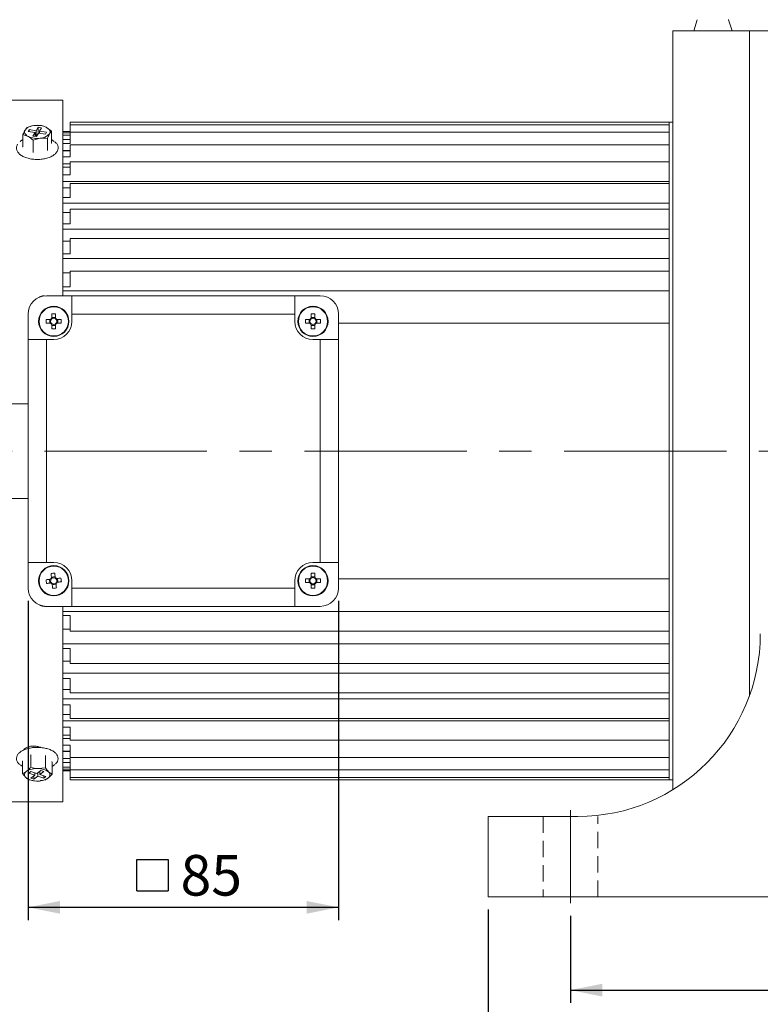
# Model space of a CAD drawing. Units: millimetres. Extents: x 10 to 450, y 10 to 200.
# Drawn here: x 39 to 97, y 49 to 126 of the extents above; entities that cross this region are included whole.
import ezdxf

# ---------------------------------------------------------------- set-up
doc = ezdxf.new("R2010")
doc.units = ezdxf.units.MM
doc.linetypes.add('CENTERX2', pattern=[20.32, 12.7, -2.54, 2.54, -2.54])
doc.linetypes.add('HIDDEN', pattern=[1.905, 1.27, -0.635])
doc.layers.add('標駐', color=7, linetype='Continuous')
doc.styles.add('SLDTEXTSTYLE0', font='ARIAL.TTF', dxfattribs={"width": 0.948})
doc.dimstyles.new('SLDDIMSTYLE1', dxfattribs={"dimtxt": 3.081982, "dimasz": 2.5, "dimexe": 0, "dimexo": 0.0625, "dimgap": 0.770496, "dimtad": 1, "dimdec": 4, "dimlfac": 3.5, "dimrnd": 1e-09, "dimzin": 12, "dimdsep": 46, "dimtxsty": 'SLDTEXTSTYLE0', "dimsah": 1, "dimcen": 0.09, "dimadec": 0, "dimazin": 0, "dimtfac": 1, "dimtdec": 4, "dimtofl": 0, "dimtmove": 0, "dimatfit": 3, "dimfxl": 0, "dimtolj": 1, "dimtzin": 12, "dimarcsym": 0})

# ---------------------------------------------------------------- blocks, each defined once
blk = doc.blocks.new('SW_SYMBOL_MOD_BOX')
at = {"layer": '標駐', "color": 0}
for p, q in [((200, 200), (200, 800)), ((200, 800), (800, 800)), ((800, 800), (800, 200)), ((200, 200), (800, 200))]:
    blk.add_line(p, q, dxfattribs=at)
blk = doc.blocks.new('*D20')
at = {"layer": '標駐'}
for p, q in [((39.702, 80.209), (39.702, 55.243)), ((63.987, 80.209), (63.987, 55.243)), ((39.702, 56.243), (63.987, 56.243))]:
    blk.add_line(p, q, dxfattribs=at)
for points in [[(39.702, 56.243), (42.202, 55.743), (42.202, 56.743)], [(63.987, 56.243), (61.487, 56.743), (61.487, 55.743)]]:
    blk.add_solid(points, dxfattribs=at)
at = {"layer": '標駐', "xscale": 0.004092790073775989, "yscale": 0.004092790073775989, "zscale": 0.004092790073775989, "rotation": 4.749378873415185e-06}
blk.add_blockref('SW_SYMBOL_MOD_BOX', (47.376, 56.702), dxfattribs=at)
at = {"layer": '標駐', "insert": (51.624, 60.336), "char_height": 3.175, "attachment_point": 1, "rotation": 0, "style": 'SLDTEXTSTYLE0'}
blk.add_mtext('85', dxfattribs=at)
blk = doc.blocks.new('*D26')
at = {"layer": '標駐'}
for p, q in [((152.13, 93.78), (152.13, 34.972)), ((22.416, 69.494), (22.416, 34.972)), ((22.416, 35.972), (152.13, 35.972))]:
    blk.add_line(p, q, dxfattribs=at)
for points in [[(22.416, 35.972), (24.916, 35.472), (24.916, 36.472)], [(152.13, 35.972), (149.63, 36.472), (149.63, 35.472)]]:
    blk.add_solid(points, dxfattribs=at)
at = {"layer": '標駐', "insert": (83.752, 40.065), "char_height": 3.175, "attachment_point": 1, "style": 'SLDTEXTSTYLE0'}
blk.add_mtext('454', dxfattribs=at)
blk = doc.blocks.new('*D28')
at = {"layer": '標駐'}
for p, q in [((75.702, 56.066), (75.702, 43.382)), ((131.416, 56.066), (131.416, 43.382)), ((75.702, 44.382), (131.416, 44.382))]:
    blk.add_line(p, q, dxfattribs=at)
for points in [[(75.702, 44.382), (78.202, 43.882), (78.202, 44.882)], [(131.416, 44.382), (128.916, 44.882), (128.916, 43.882)]]:
    blk.add_solid(points, dxfattribs=at)
at = {"layer": '標駐', "insert": (98.656, 48.475), "char_height": 3.175, "attachment_point": 1, "style": 'SLDTEXTSTYLE0'}
blk.add_mtext('195', dxfattribs=at)
blk = doc.blocks.new('*D30')
at = {"layer": '標駐'}
for p, q in [((82.13, 55.566), (82.13, 48.767)), ((124.987, 55.566), (124.987, 48.767)), ((82.13, 49.767), (124.987, 49.767))]:
    blk.add_line(p, q, dxfattribs=at)
for points in [[(82.13, 49.767), (84.63, 49.267), (84.63, 50.267)], [(124.987, 49.767), (122.487, 50.267), (122.487, 49.267)]]:
    blk.add_solid(points, dxfattribs=at)
at = {"layer": '標駐', "insert": (100.037, 53.86), "char_height": 3.175, "attachment_point": 1, "style": 'SLDTEXTSTYLE0'}
blk.add_mtext('150', dxfattribs=at)

msp = doc.modelspace()

# ---------------------------------------------------------------- linework, layer by layer
at = {"color": 7, "linetype": 'Continuous', "lineweight": 15}
for p, q in [((92.049074, 125.653939), (91.773407, 124.780067)), ((94.496905, 125.653939), (94.495555, 125.65822)), ((94.772572, 124.780067), (94.496905, 125.653939)), ((91.773407, 124.780067), (90.130133, 124.780067)), ((90.130133, 124.780067), (90.130133, 65.434834)), ((91.773407, 124.780067), (94.772572, 124.780067)), ((96.130132, 124.780067), (94.772572, 124.780067)), ((126.130129, 124.780067), (96.130132, 124.780067)), ((96.130132, 124.780067), (96.130132, 72.763289)), ((42.415847, 119.351495), (28.701561, 119.351495)), ((42.415847, 104.065781), (42.415847, 119.351495)), ((39.771578, 117.056191), (39.690408, 116.916322)), ((40.319461, 116.973302), (39.771578, 117.056191)), ((39.771578, 116.904041), (39.771578, 117.056191)), ((40.743893, 117.37112), (40.182484, 117.379124)), ((40.481802, 117.253039), (40.319461, 116.973302)), ((40.755744, 117.211595), (40.481802, 117.253039)), ((40.481802, 116.761705), (40.481802, 117.253039)), ((40.593403, 116.93186), (40.755744, 117.211595)), ((41.538666, 116.943431), (41.141279, 117.234072)), ((89.844418, 117.63721), (42.987275, 117.63721)), ((42.987275, 117.439514), (42.987275, 117.63721)), ((89.844418, 117.439514), (42.987275, 117.439514)), ((42.987275, 116.849543), (42.987275, 117.439514)), ((90.130133, 117.63721), (89.844418, 117.63721)), ((89.844418, 117.63721), (89.844418, 101.922924)), ((39.293028, 116.668269), (39.690414, 116.531221)), ((39.293028, 115.744846), (39.293028, 116.668269)), ((39.690408, 116.916322), (40.238291, 116.833435)), ((40.238291, 116.833435), (40.07595, 116.5537)), ((40.07595, 116.5537), (40.349892, 116.512256)), ((40.087801, 116.24058), (40.64921, 116.386168)), ((40.238291, 116.529139), (40.238291, 116.833435)), ((40.319461, 116.51686), (40.319461, 116.973302)), ((40.481802, 116.761705), (40.338075, 116.514044)), ((40.349892, 116.512256), (40.512233, 116.791991)), ((40.493619, 116.759917), (40.481802, 116.761705)), ((40.512233, 116.791991), (41.060116, 116.709104)), ((41.141286, 116.848973), (40.593403, 116.93186)), ((40.593403, 116.779712), (40.593403, 116.93186)), ((41.060116, 116.709104), (41.141286, 116.848973)), ((41.21062, 115.454742), (41.21062, 116.378162)), ((41.538666, 116.020011), (41.538666, 116.943431)), ((41.747742, 116.134343), (41.538666, 116.279255)), ((42.987275, 116.922923), (42.415847, 116.922923)), ((42.415847, 116.914657), (42.987275, 116.914657)), ((42.415847, 116.79816), (42.987275, 116.79816)), ((42.415847, 116.637021), (42.987275, 116.637021)), ((42.415847, 116.289364), (42.987275, 116.289364)), ((89.844418, 116.849543), (42.987275, 116.849543)), ((42.987275, 116.046831), (42.987275, 116.849543)), ((39.27045, 115.71644), (39.286628, 115.752499)), ((40.087801, 115.317159), (40.087801, 116.24058)), ((41.509606, 116.027849), (41.561244, 115.997137)), ((42.415847, 115.969628), (42.987275, 115.969628)), ((42.987275, 115.969628), (42.987275, 116.046831)), ((89.844418, 115.876604), (42.987275, 115.876604)), ((42.987275, 114.997114), (42.987275, 115.876604)), ((42.987275, 115.415964), (42.415847, 115.415964)), ((42.415847, 115.396297), (42.987275, 115.396297)), ((42.415847, 114.923004), (42.987275, 114.923004)), ((42.987275, 114.923004), (42.987275, 114.997114)), ((42.987275, 114.391522), (42.415847, 114.391522)), ((42.415847, 114.133038), (42.987275, 114.133038)), ((89.844418, 114.53604), (42.987275, 114.53604)), ((42.987275, 113.583503), (42.987275, 114.53604)), ((42.415847, 113.513655), (42.987275, 113.513655)), ((42.987275, 113.513655), (42.987275, 113.583503)), ((89.844418, 113.012739), (42.415847, 113.012739)), ((42.415847, 112.519515), (42.987275, 112.519515)), ((89.844418, 112.84899), (42.987275, 112.84899)), ((42.987275, 111.828293), (42.987275, 112.84899)), ((42.415847, 111.763807), (42.987275, 111.763807)), ((42.987275, 111.763807), (42.987275, 111.828293)), ((89.844418, 111.301356), (42.415847, 111.301356)), ((42.415847, 110.58117), (42.987275, 110.58117)), ((89.844418, 110.842062), (42.987275, 110.842062)), ((42.987275, 109.759161), (42.987275, 110.842062)), ((42.415847, 109.701056), (42.987275, 109.701056)), ((42.987275, 109.701056), (42.987275, 109.759161)), ((89.844418, 109.284362), (42.415847, 109.284362)), ((42.415847, 108.348574), (42.987275, 108.348574)), ((89.844418, 108.546906), (42.987275, 108.546906)), ((42.987275, 107.408742), (42.987275, 108.546906)), ((42.415847, 107.357935), (42.987275, 107.357935)), ((42.987275, 107.357935), (42.987275, 107.408742)), ((89.844418, 106.99357), (42.415847, 106.99357)), ((42.415847, 105.856934), (42.987275, 105.856934)), ((89.844418, 105.999717), (42.987275, 105.999717)), ((42.987275, 104.814103), (42.987275, 105.999717)), ((42.415847, 104.771393), (42.987275, 104.771393)), ((42.987275, 104.771393), (42.987275, 104.814103)), ((41.130131, 104.065781), (43.130131, 104.065781)), ((89.844418, 104.465103), (42.415847, 104.465103)), ((43.130131, 104.065781), (60.558701, 104.065782)), ((43.130131, 104.065781), (43.130131, 102.637209)), ((60.558701, 104.065782), (60.558704, 102.637211)), ((62.558703, 104.065782), (60.558701, 104.065782)), ((39.70156, 100.637209), (39.70156, 102.637209)), ((41.554417, 102.649389), (41.554417, 102.309558)), ((41.848703, 102.309558), (41.848703, 102.649389)), ((60.558704, 102.637211), (43.130131, 102.637209)), ((43.130131, 102.637209), (43.130131, 102.06578)), ((60.558704, 102.637211), (60.558704, 102.065782)), ((61.840131, 102.64939), (61.840131, 102.30956)), ((62.134416, 102.30956), (62.134416, 102.64939)), ((63.987273, 100.637211), (63.987273, 102.637211)), ((41.457782, 102.212924), (41.117951, 102.212924)), ((41.117951, 101.918637), (41.457782, 101.918637)), ((41.390697, 102.212924), (41.390697, 101.918637)), ((41.848703, 102.376644), (41.554417, 102.376644)), ((41.554417, 101.754917), (41.848703, 101.754917)), ((41.848703, 101.482172), (41.848703, 101.822002)), ((42.285168, 102.212924), (41.945338, 102.212924)), ((41.945338, 101.918637), (42.285168, 101.918637)), ((42.012423, 101.918637), (42.012423, 102.212924)), ((61.743497, 102.212925), (61.403665, 102.212925)), ((61.403665, 101.91864), (61.743497, 101.91864)), ((61.67641, 102.212925), (61.67641, 101.91864)), ((62.134416, 102.376645), (61.840131, 102.376645)), ((61.840131, 101.822004), (61.840131, 101.482174)), ((61.840131, 101.754918), (62.134416, 101.754918)), ((62.134416, 101.482174), (62.134416, 101.822004)), ((62.570882, 102.212925), (62.231052, 102.212925)), ((62.231052, 101.91864), (62.570882, 101.91864)), ((62.298137, 101.91864), (62.298137, 102.212925)), ((89.844418, 101.922924), (63.987273, 101.922924)), ((89.844418, 99.024231), (89.844418, 101.922924)), ((39.701561, 83.208637), (39.70156, 100.637209)), ((41.130131, 100.637209), (39.70156, 100.637209)), ((41.130131, 100.637209), (41.130133, 83.208637)), ((41.70156, 100.637209), (41.130131, 100.637209)), ((61.987274, 100.63721), (62.558703, 100.63721)), ((62.558703, 100.63721), (63.987273, 100.637211)), ((62.558703, 83.208639), (62.558703, 100.63721)), ((63.987273, 100.637211), (63.987276, 83.208639)), ((89.844418, 99.024231), (89.844418, 84.821616)), ((39.70156, 95.623252), (38.272989, 95.623252)), ((38.272989, 88.222594), (39.701561, 88.222594)), ((89.844418, 81.922924), (89.844418, 84.821616)), ((41.130133, 83.208637), (39.701561, 83.208637)), ((39.701561, 83.208637), (39.701561, 81.208637)), ((41.701561, 83.208638), (41.130133, 83.208637)), ((61.987276, 83.208639), (62.558703, 83.208639)), ((62.558703, 83.208639), (63.987276, 83.208639)), ((63.987276, 83.208639), (63.987276, 81.20864)), ((41.376016, 81.891003), (41.409392, 81.598616)), ((41.812498, 82.105612), (41.520111, 82.072235)), ((42.027107, 81.669129), (41.993731, 81.961516)), ((43.130133, 81.208637), (43.130133, 81.780066)), ((60.558704, 81.20864), (60.558704, 81.780067)), ((61.743497, 81.927211), (61.403668, 81.927211)), ((61.403668, 81.632925), (61.743497, 81.632925)), ((61.676412, 81.927211), (61.676412, 81.632925)), ((61.840133, 82.363676), (61.840133, 82.023846)), ((62.134418, 82.090931), (61.840133, 82.090931)), ((62.134418, 82.023846), (62.134418, 82.363676)), ((62.570884, 81.927211), (62.231055, 81.927211)), ((62.231055, 81.632925), (62.570884, 81.632925)), ((62.29814, 81.632925), (62.29814, 81.927211)), ((89.844418, 81.922924), (63.987276, 81.922924)), ((89.844418, 81.922924), (89.844418, 66.208637)), ((41.590625, 81.45452), (41.883012, 81.487897)), ((43.130133, 81.208637), (60.558704, 81.20864)), ((43.130133, 79.780066), (43.130133, 81.208637)), ((60.558704, 79.780067), (60.558704, 81.20864)), ((61.840133, 81.53629), (61.840133, 81.196459)), ((61.840133, 81.469204), (62.134418, 81.469204)), ((62.134418, 81.196459), (62.134418, 81.53629)), ((41.130133, 79.780066), (40.987275, 79.780066)), ((41.130133, 79.780066), (43.130133, 79.780066)), ((42.415847, 64.494352), (42.415847, 79.780066)), ((89.844418, 79.380744), (42.415847, 79.380744)), ((60.558704, 79.780067), (43.130133, 79.780066)), ((62.558706, 79.780067), (60.558704, 79.780067)), ((42.415847, 79.074454), (42.987275, 79.074454)), ((42.987275, 79.074454), (42.987275, 79.031744)), ((42.987275, 77.84613), (42.987275, 79.031744)), ((42.415847, 77.988913), (42.987275, 77.988913)), ((42.987275, 77.84613), (89.844418, 77.84613)), ((89.844418, 76.852278), (42.415847, 76.852278)), ((42.415847, 76.487912), (42.987275, 76.487912)), ((42.987275, 76.487912), (42.987275, 76.437105)), ((42.987275, 75.298941), (42.987275, 76.437105)), ((42.415847, 75.497274), (42.987275, 75.497274)), ((42.987275, 75.298941), (89.844418, 75.298941)), ((89.844418, 74.561485), (42.415847, 74.561485)), ((42.415847, 74.144791), (42.987275, 74.144791)), ((42.987275, 74.144791), (42.987275, 74.086686)), ((42.987275, 73.003786), (42.987275, 74.086686)), ((42.415847, 73.264677), (42.987275, 73.264677)), ((89.844418, 72.544491), (42.415847, 72.544491)), ((42.987275, 73.003786), (89.844418, 73.003786)), ((42.415847, 72.08204), (42.987275, 72.08204)), ((42.987275, 72.08204), (42.987275, 72.017554)), ((42.987275, 70.996857), (42.987275, 72.017554)), ((42.415847, 71.326332), (42.987275, 71.326332)), ((42.987275, 70.996857), (89.844418, 70.996857)), ((89.844418, 70.833108), (42.415847, 70.833108)), ((42.415847, 70.332193), (42.987275, 70.332193)), ((42.987275, 70.332193), (42.987275, 70.262344)), ((42.987275, 69.309807), (42.987275, 70.262344)), ((42.415847, 69.712809), (42.987275, 69.712809)), ((42.987275, 69.454325), (42.415847, 69.454325)), ((42.987275, 69.309807), (89.844418, 69.309807)), ((42.415847, 68.922843), (42.987275, 68.922843)), ((42.987275, 68.922843), (42.987275, 68.848733)), ((42.987275, 67.969243), (42.987275, 68.848733)), ((39.90357, 68.128339), (39.90357, 67.191756)), ((41.055911, 68.092235), (41.055911, 67.155652)), ((42.415847, 68.44955), (42.987275, 68.44955)), ((42.987275, 68.429883), (42.415847, 68.429883)), ((42.415847, 67.876219), (42.987275, 67.876219)), ((42.987275, 67.969243), (89.844418, 67.969243)), ((42.987275, 67.876219), (42.987275, 67.799016)), ((42.987275, 66.996304), (42.987275, 67.799016)), ((39.091822, 67.381507), (39.263506, 67.265229)), ((39.263034, 67.660327), (39.240334, 67.684769)), ((39.263506, 67.658039), (39.263506, 66.721458)), ((41.055911, 67.155652), (40.479741, 67.095812)), ((41.59136, 67.611111), (41.563395, 67.582999)), ((41.568188, 67.585832), (41.568188, 66.649251)), ((42.415847, 67.556483), (42.987275, 67.556483)), ((42.415847, 67.208826), (42.987275, 67.208826)), ((42.415847, 67.047687), (42.987275, 67.047687)), ((42.987275, 66.996304), (89.844418, 66.996304)), ((42.987275, 66.406333), (42.987275, 66.996304)), ((39.263506, 66.721458), (39.519644, 66.390365)), ((39.900528, 66.859398), (39.742153, 66.743029)), ((39.742153, 66.743029), (40.217758, 66.588029)), ((40.376133, 66.704396), (39.900528, 66.859398)), ((40.217758, 66.588029), (39.901008, 66.355292)), ((39.901008, 66.355292), (40.138811, 66.277791)), ((40.138811, 66.530021), (40.138811, 66.277791)), ((40.138811, 66.277791), (40.455561, 66.510528)), ((40.217758, 66.756012), (40.217758, 66.588029)), ((40.692883, 66.937133), (40.376133, 66.704396)), ((40.455561, 66.762758), (40.455561, 66.510528)), ((40.455561, 66.510528), (40.931166, 66.355526)), ((40.613936, 66.879125), (40.613936, 66.626895)), ((40.613936, 66.626895), (40.930685, 66.859632)), ((41.089541, 66.471896), (40.613936, 66.626895)), ((40.930685, 66.859632), (40.692883, 66.937133)), ((40.931166, 66.523509), (40.931166, 66.355526)), ((40.931166, 66.355526), (41.089541, 66.471896)), ((41.568188, 66.649251), (41.31205, 66.824559)), ((42.415847, 66.93119), (42.987275, 66.93119)), ((42.415847, 66.922924), (42.987275, 66.922924)), ((42.987275, 66.406333), (89.844418, 66.406333)), ((42.987275, 66.208637), (42.987275, 66.406333)), ((39.775783, 66.215055), (40.351953, 66.119113)), ((40.651259, 66.131866), (40.664219, 66.133401)), ((40.662472, 66.148826), (40.928124, 66.178952)), ((42.987275, 66.208637), (89.844418, 66.208637)), ((89.844418, 66.208637), (90.130133, 66.208637)), ((28.701561, 64.494352), (42.415847, 64.494352)), ((75.701562, 57.06578), (75.701562, 63.351495)), ((75.701562, 63.351495), (82.701563, 63.351495)), ((75.701562, 57.06578), (131.415843, 57.06578))]:
    msp.add_line(p, q, dxfattribs=at)
at = {"color": 7, "linetype": 'Continuous', "lineweight": 15, "flags": 128}
for points in [[(41.141279, 117.234072), (41.224913, 117.182721), (41.294704, 117.126235), (41.349457, 117.06558), (41.388236, 117.001797), (41.410378, 116.935974), (41.415502, 116.869239), (41.403522, 116.802733), (41.374643, 116.737595)], [(39.293028, 116.279255), (39.107475, 116.154615), (39.06299, 116.115012)], [(39.457051, 117.0277), (39.428172, 116.96256), (39.416192, 116.896056), (39.421316, 116.82932), (39.443457, 116.763498), (39.482236, 116.699714), (39.536989, 116.63906), (39.60678, 116.582574), (39.690414, 116.531221)], [(41.554417, 101.822002), (41.554417, 101.779252), (41.554417, 101.736561), (41.554417, 101.69394), (41.554417, 101.651396), (41.554417, 101.608938), (41.554417, 101.566575), (41.554417, 101.524318), (41.554417, 101.482172)], [(41.442668, 81.898611), (41.400194, 81.893763), (41.357779, 81.888921), (41.315432, 81.884087), (41.273162, 81.879262), (41.230978, 81.874447), (41.188889, 81.869642), (41.146904, 81.864849), (41.10503, 81.860069)], [(41.489178, 82.34322), (41.493958, 82.301347), (41.49875, 82.259362), (41.503555, 82.217273), (41.50837, 82.175088), (41.513195, 82.132819), (41.518029, 82.090472), (41.522871, 82.048057), (41.52772, 82.005582)], [(41.820107, 82.038959), (41.815258, 82.081434), (41.810416, 82.123849), (41.805582, 82.166196), (41.800757, 82.208466), (41.795942, 82.250649), (41.791137, 82.292738), (41.786344, 82.334724), (41.781565, 82.376597)], [(42.264716, 81.99245), (42.222843, 81.98767), (42.180857, 81.982877), (42.138768, 81.978073), (42.096584, 81.973258), (42.054315, 81.968432), (42.011968, 81.963598), (41.969553, 81.958757), (41.927078, 81.953907)], [(41.960455, 81.661521), (42.002929, 81.666369), (42.045344, 81.671211), (42.087691, 81.676045), (42.129961, 81.68087), (42.172145, 81.685685), (42.214234, 81.69049), (42.256219, 81.695283), (42.298093, 81.700063)], [(41.138407, 81.567682), (41.18028, 81.572462), (41.222266, 81.577255), (41.264355, 81.582059), (41.306539, 81.586875), (41.348808, 81.591701), (41.391155, 81.596534), (41.43357, 81.601376), (41.476045, 81.606225)], [(41.583016, 81.521173), (41.587865, 81.478699), (41.592707, 81.436284), (41.597541, 81.393937), (41.602366, 81.351666), (41.607181, 81.309483), (41.611986, 81.267394), (41.616778, 81.225409), (41.621558, 81.183535)], [(41.913945, 81.216912), (41.909165, 81.258785), (41.904373, 81.30077), (41.899568, 81.34286), (41.894753, 81.385044), (41.889927, 81.427313), (41.885093, 81.46966), (41.880252, 81.512075), (41.875403, 81.55455)], [(41.568188, 67.265229), (41.693087, 67.344891), (41.782585, 67.419673)]]:
    msp.add_lwpolyline(points, dxfattribs=at)
at = {"color": 7, "linetype": 'Continuous', "lineweight": 15}
for centre, radius in [((41.70156, 102.06578), 1.185714), ((41.70156, 102.06578), 1.14347), ((61.987274, 102.065782), 1.185714), ((61.987274, 102.065782), 1.14347), ((41.701561, 81.780066), 1.185714), ((41.701561, 81.780066), 1.14347), ((61.987276, 81.780068), 1.185714), ((61.987276, 81.780068), 1.14347)]:
    msp.add_circle(centre, radius, dxfattribs=at)
for centre, radius, start, end in [((40.208553, 116.400858), 0.978614, 91.52646426, 140.16786273), ((40.420733, 115.712607), 1.683461, 64.65837199, 98.13602655), ((40.41097, 118.052746), 1.68352, 244.65897145, 278.13542826), ((40.623133, 117.364448), 0.978627, 271.52693351, 320.16766789), ((41.130131, 102.637209), 1.428571, 90.00000475, 180.00000475), ((62.558703, 102.637211), 1.428571, 0.00000475, 90.00000475), ((41.70156, 96.218774), 6.432298, 88.68920887, 91.31079113), ((61.987274, 96.220166), 6.430908, 88.68892785, 91.31107215), ((47.546908, 102.065782), 6.43064, 178.68888144, 181.31114446), ((41.70156, 102.06578), 0.284743, 121.11494224, 148.88506725), ((41.70156, 102.06578), 0.284743, 211.11494224, 238.88506725), ((41.70156, 102.06578), 0.243143, 142.7589009, 217.2411086), ((41.70156, 102.06578), 0.243143, 127.2411086, 142.7589009), ((41.70156, 102.06578), 0.243143, 217.2411086, 232.7589009), ((41.70156, 102.06578), 0.243143, 52.7589009, 127.2411086), ((41.70156, 102.06578), 0.243143, 232.7589009, 307.2411086), ((41.70156, 102.06578), 1.428571, 270.00000475, 0.00000475), ((41.70156, 102.06578), 0.284743, 31.11494224, 58.88506725), ((41.70156, 102.06578), 0.243143, 37.2411086, 52.7589009), ((41.70156, 102.06578), 0.284743, 301.11494224, 328.88506725), ((41.70156, 102.06578), 0.243143, 307.2411086, 322.7589009), ((41.70156, 102.06578), 0.243143, 322.7589009, 37.2411086), ((35.856198, 102.06578), 6.430654, 358.68887774, 1.31113521), ((61.987274, 102.065782), 1.428571, 180.00000475, 270.00000475), ((67.83289, 102.065782), 6.430908, 178.68892785, 181.31107215), ((61.987274, 102.065782), 0.284743, 121.11494224, 148.88506725), ((61.987274, 102.065782), 0.284743, 211.11494224, 238.88506725), ((61.987274, 102.065782), 0.243143, 142.7589009, 217.2411086), ((61.987274, 102.065782), 0.243143, 127.2411086, 142.7589009), ((61.987274, 102.065782), 0.243143, 217.2411086, 232.7589009), ((61.987274, 102.065782), 0.243143, 52.7589009, 127.2411086), ((61.987274, 102.065782), 0.243143, 232.7589009, 307.2411086), ((61.987274, 102.065782), 0.284743, 31.11494224, 58.88506725), ((61.987274, 102.065782), 0.243143, 37.2411086, 52.7589009), ((61.987274, 102.065782), 0.284743, 301.11494224, 328.88506725), ((61.987274, 102.065782), 0.243143, 307.2411086, 322.7589009), ((61.987274, 102.065782), 0.243143, 322.7589009, 37.2411086), ((56.141657, 102.065782), 6.430908, 358.68892785, 1.31107215), ((41.70156, 107.911431), 6.430943, 268.68893255, 271.31106745), ((61.987274, 107.911399), 6.430908, 268.68892785, 271.31107215), ((41.701561, 81.780066), 1.428571, 0.00000475, 90.00000475), ((61.987276, 81.780068), 1.428571, 90.00000475, 180.00000475), ((47.509127, 82.443011), 6.430573, 185.20109395, 187.82338428), ((41.701561, 81.780066), 0.284743, 127.62719114, 155.39731615), ((41.701561, 81.780066), 0.243143, 149.2711498, 223.75335749), ((42.364248, 75.974747), 6.428313, 95.20062108, 97.823829), ((41.701561, 81.780066), 0.243143, 133.75335749, 149.2711498), ((41.701561, 81.780066), 0.243143, 59.2711498, 133.75335749), ((41.701561, 81.780066), 0.284743, 37.62719114, 65.39731615), ((41.701561, 81.780066), 0.243143, 43.75335749, 59.2711498), ((41.701561, 81.780066), 0.243143, 313.75335749, 329.2711498), ((41.701561, 81.780066), 0.284743, 307.62719114, 335.39731615), ((41.701561, 81.780066), 0.243143, 329.2711498, 43.75335749), ((35.893919, 81.117112), 6.430651, 5.20111613, 7.82337497), ((67.83297, 81.780068), 6.430986, 178.68893892, 181.31106108), ((61.987276, 81.780068), 0.284743, 121.11494224, 148.88506725), ((61.987276, 81.780068), 0.284743, 211.11494224, 238.88506725), ((61.987276, 81.780068), 0.243143, 142.7589009, 217.2411086), ((61.987276, 81.780068), 0.243143, 127.2411086, 142.7589009), ((61.987276, 81.780068), 0.243143, 217.2411086, 232.7589009), ((61.987276, 75.933055), 6.432305, 88.68921258, 91.31078742), ((61.987276, 81.780068), 0.243143, 52.7589009, 127.2411086), ((61.987276, 81.780068), 0.284743, 31.11494224, 58.88506725), ((61.987276, 81.780068), 0.243143, 37.2411086, 52.7589009), ((61.987276, 81.780068), 0.284743, 301.11494224, 328.88506725), ((61.987276, 81.780068), 0.243143, 307.2411086, 322.7589009), ((61.987276, 81.780068), 0.243143, 322.7589009, 37.2411086), ((56.141582, 81.780068), 6.430986, 358.68893892, 1.31106108), ((41.130133, 81.208637), 1.428571, 180.00000475, 270.00000475), ((41.701561, 81.780066), 0.284743, 217.62719114, 245.39731615), ((41.701561, 81.780066), 0.243143, 223.75335749, 239.2711498), ((41.701561, 81.780066), 0.243143, 239.2711498, 313.75335749), ((41.038874, 87.585393), 6.428321, 275.2006226, 277.82382729), ((61.987276, 81.780068), 0.243143, 232.7589009, 307.2411086), ((61.987276, 87.627081), 6.432305, 268.68921258, 271.31078742), ((62.558704, 81.208639), 1.428571, 270.00000475, 0.00000475), ((82.701561, 77.637209), 14.285714, 270, 0), ((40.369713, 65.591653), 1.508178, 85.81634057, 121.41782595), ((40.518987, 65.803682), 1.292726, 52.15835711, 91.73972668), ((39.719355, 66.61259), 0.298778, 117.03756667, 228.05444959), ((40.312707, 67.411242), 1.292725, 232.15835394, 271.73972985), ((40.46198, 67.623271), 1.508177, 265.81634241, 301.41782801), ((41.112339, 66.602334), 0.298778, 297.03758477, 48.05440079)]:
    msp.add_arc(centre, radius, start, end, dxfattribs=at)
for points, knots in [([(39.621074, 117.233538), (39.611072, 117.224818), (39.557694, 117.17828), (39.50217, 117.095207), (39.457051, 117.0277)], [0, 0, 0, 0, 0.187381034, 1, 1, 1, 1]), ([(40.182484, 117.379124), (40.16918, 117.377418), (39.979598, 117.3531), (39.793817, 117.291145), (39.621074, 117.233538)], [0, 0, 0, 0, 0.070174183, 1, 1, 1, 1]), ([(41.141279, 117.234072), (41.131862, 117.239063), (40.99767, 117.310183), (40.866167, 117.34176), (40.743893, 117.37112)], [0, 0, 0, 0, 0.070174313, 1, 1, 1, 1]), ([(39.457051, 117.0277), (39.445212, 117.006583), (39.389722, 116.907604), (39.335602, 116.773646), (39.293028, 116.668269)], [0, 0, 0, 0, 0.213351041, 1, 1, 1, 1]), ([(39.690414, 116.531221), (39.699831, 116.526077), (39.834025, 116.452775), (39.965527, 116.342819), (40.087801, 116.24058)], [0, 0, 0, 0, 0.070173757, 1, 1, 1, 1]), ([(40.64921, 116.386168), (40.662514, 116.387722), (40.852095, 116.409858), (41.037876, 116.393434), (41.21062, 116.378162)], [0, 0, 0, 0, 0.070174127, 1, 1, 1, 1]), ([(41.21062, 116.378162), (41.253193, 116.483541), (41.307314, 116.6175), (41.362804, 116.716478), (41.374643, 116.737595)], [0, 0, 0, 0, 0.786649465, 1, 1, 1, 1]), ([(41.374643, 116.737595), (41.419762, 116.805101), (41.475285, 116.888173), (41.528664, 116.934711), (41.538666, 116.943431)], [0, 0, 0, 0, 0.812618685, 1, 1, 1, 1]), ([(38.867792, 115.916959), (38.847397, 115.876208), (38.791896, 115.765321), (38.77545, 115.567935), (38.847299, 115.351627), (38.998054, 115.161475), (39.22161, 114.997352), (39.514731, 114.863504), (39.861055, 114.774181), (40.141726, 114.730975), (40.299388, 114.733398), (40.329318, 114.733857)], [0, 0, 0, 0, 0.072948641, 0.198504095, 0.319043745, 0.440164043, 0.568495952, 0.701937896, 0.835714302, 0.968812776, 1, 1, 1, 1]), ([(39.293028, 115.744846), (39.292691, 115.742079), (39.292017, 115.736556), (39.287064, 115.728507), (39.28, 115.721631), (39.273872, 115.717982), (39.270633, 115.716523), (39.27045, 115.71644)], [0, 0, 0, 0, 0.236566435, 0.472185364, 0.733781661, 0.984925318, 1, 1, 1, 1]), ([(40.329318, 114.733857), (40.427012, 114.732073), (40.652535, 114.727952), (40.998027, 114.778079), (41.341583, 114.872715), (41.636675, 115.012056), (41.85844, 115.184432), (41.998979, 115.380809), (42.058789, 115.595589), (42.025396, 115.813212), (41.933631, 115.988078), (41.833277, 116.073955), (41.796538, 116.105394)], [0, 0, 0, 0, 0.085575129, 0.197546331, 0.309955744, 0.423321514, 0.538121695, 0.640460828, 0.737686399, 0.840721048, 0.94168753, 1, 1, 1, 1]), ([(41.561244, 115.997137), (41.561061, 115.997175), (41.557823, 115.997844), (41.551694, 115.999986), (41.544629, 116.005132), (41.539677, 116.011968), (41.539003, 116.017326), (41.538666, 116.020011)], [0, 0, 0, 0, 0.015075177, 0.266196726, 0.527773286, 0.76342169, 1, 1, 1, 1]), ([(40.087801, 115.317159), (40.087702, 115.314264), (40.087505, 115.308484), (40.086059, 115.298548), (40.083994, 115.288982), (40.082205, 115.282995), (40.081258, 115.280305), (40.081204, 115.280153)], [0, 0, 0, 0, 0.236562001, 0.472204002, 0.733790162, 0.984933389, 1, 1, 1, 1]), ([(41.226601, 115.420503), (41.226472, 115.420632), (41.224176, 115.422923), (41.219843, 115.428161), (41.21484, 115.43686), (41.211335, 115.44619), (41.210859, 115.451887), (41.21062, 115.454742)], [0, 0, 0, 0, 0.015049541, 0.266182966, 0.527762187, 0.763399799, 1, 1, 1, 1]), ([(40.575501, 103.953158), (40.585801, 103.961233), (40.670415, 104.027569), (40.823094, 104.058453), (40.954024, 104.064297), (40.987275, 104.065781)], [0, 0, 0, 0, 0.093708236, 0.769831628, 1, 1, 1, 1]), ([(40.987275, 79.780066), (40.896695, 79.785937), (40.752174, 79.795305), (40.631272, 79.864647), (40.586146, 79.890528)], [0, 0, 0, 0, 0.626760742, 1, 1, 1, 1]), ([(40.246649, 68.739099), (40.212905, 68.73862), (40.051698, 68.736331), (39.773053, 68.686475), (39.437136, 68.589984), (39.219181, 68.483515), (39.117591, 68.412383), (39.094686, 68.396344)], [0, 0, 0, 0, 0.073957726, 0.353319645, 0.634013137, 0.917479474, 1, 1, 1, 1]), ([(39.340002, 68.530557), (39.343118, 68.541161), (39.360267, 68.599512), (39.480711, 68.694611), (39.688176, 68.795152), (39.920574, 68.844727), (40.164895, 68.859146), (40.406001, 68.83459), (40.602479, 68.785665), (40.676139, 68.739147), (40.689921, 68.730443)], [0, 0, 0, 0, 0.036530891, 0.201018773, 0.365600322, 0.530149464, 0.633496555, 0.797836918, 0.96217332, 1, 1, 1, 1]), ([(41.831855, 67.453037), (41.87084, 67.488789), (41.967647, 67.577568), (42.043576, 67.75915), (42.051252, 67.976668), (41.962364, 68.182695), (41.799906, 68.360842), (41.564349, 68.514071), (41.260465, 68.636178), (40.907472, 68.716368), (40.560723, 68.753891), (40.340017, 68.743496), (40.246649, 68.739099)], [0, 0, 0, 0, 0.066162413, 0.164291697, 0.269369445, 0.36957248, 0.4715861, 0.580747079, 0.693634584, 0.806129848, 0.917984597, 1, 1, 1, 1]), ([(39.094686, 68.396344), (39.056127, 68.365519), (38.951932, 68.282222), (38.836162, 68.12519), (38.773138, 67.917019), (38.804289, 67.704831), (38.898928, 67.530086), (39.003888, 67.44277), (39.046301, 67.407486)], [0, 0, 0, 0, 0.1137354124, 0.307336739, 0.4896523815, 0.6831427911, 0.8719610829, 1, 1, 1, 1]), ([(39.90357, 68.128339), (39.903416, 68.131255), (39.903108, 68.137077), (39.900849, 68.146858), (39.897626, 68.156141), (39.89483, 68.161844), (39.893352, 68.164381), (39.893269, 68.164525)], [0, 0, 0, 0, 0.236560617, 0.4722094, 0.733781135, 0.984927031, 1, 1, 1, 1]), ([(41.068782, 68.127696), (41.068677, 68.127558), (41.066829, 68.125131), (41.063339, 68.119617), (41.05931, 68.110564), (41.056488, 68.100941), (41.056104, 68.095141), (41.055911, 68.092235)], [0, 0, 0, 0, 0.015054867, 0.266193884, 0.527796106, 0.763448406, 1, 1, 1, 1]), ([(39.263506, 67.658039), (39.263159, 67.660815), (39.262468, 67.666355), (39.257386, 67.674065), (39.250132, 67.680381), (39.24385, 67.683532), (39.240522, 67.684703), (39.240334, 67.684769)], [0, 0, 0, 0, 0.236620128, 0.472231806, 0.733799697, 0.984945223, 1, 1, 1, 1]), ([(39.90357, 67.191756), (39.884055, 67.168781), (39.779905, 67.046167), (39.671572, 66.953786), (39.583538, 66.878714)], [0, 0, 0, 0, 0.187379415, 1, 1, 1, 1]), ([(40.479741, 67.095812), (40.466087, 67.096317), (40.271521, 67.103526), (40.080856, 67.149245), (39.90357, 67.191756)], [0, 0, 0, 0, 0.070174242, 1, 1, 1, 1]), ([(41.31205, 66.824559), (41.30598, 66.830637), (41.219484, 66.91725), (41.134724, 67.040786), (41.055911, 67.155652)], [0, 0, 0, 0, 0.070173668, 1, 1, 1, 1]), ([(41.59136, 67.611111), (41.591172, 67.611056), (41.587847, 67.610086), (41.581559, 67.60734), (41.574308, 67.601474), (41.569226, 67.594083), (41.568534, 67.588586), (41.568188, 67.585832)], [0, 0, 0, 0, 0.015068835, 0.266189424, 0.527767525, 0.763395968, 1, 1, 1, 1]), ([(39.583538, 66.878714), (39.560439, 66.862469), (39.452168, 66.786327), (39.346573, 66.750019), (39.263506, 66.721458)], [0, 0, 0, 0, 0.213348308, 1, 1, 1, 1]), ([(39.519644, 66.390365), (39.525714, 66.384443), (39.612208, 66.300047), (39.69697, 66.256006), (39.775783, 66.215055)], [0, 0, 0, 0, 0.070173965, 1, 1, 1, 1]), ([(40.928124, 66.178952), (41.011191, 66.207514), (41.116786, 66.243822), (41.225057, 66.319965), (41.248156, 66.33621)], [0, 0, 0, 0, 0.786651841, 1, 1, 1, 1]), ([(41.248156, 66.33621), (41.33619, 66.411282), (41.444524, 66.503664), (41.548673, 66.626276), (41.568188, 66.649251)], [0, 0, 0, 0, 0.812619457, 1, 1, 1, 1])]:
    msp.add_open_spline(points, degree=3, knots=knots, dxfattribs=at)
at = {"layer": '標駐', "linetype": 'CENTERX2', "lineweight": 0}
for p, q in [((20.672871, 91.922922), (127.708295, 91.92293)), ((82.130133, 63.851495), (82.130133, 56.565781))]:
    msp.add_line(p, q, dxfattribs=at)
at = {"layer": '標駐', "linetype": 'HIDDEN', "lineweight": 0}
for p, q in [((79.987275, 63.351495), (79.987275, 57.065781)), ((84.27299, 57.065781), (84.27299, 63.351495))]:
    msp.add_line(p, q, dxfattribs=at)

# ---------------------------------------------------------------- dimensions: what is measured, and where the dimension line sits
at = {"layer": '標駐'}
dim = msp.add_linear_dim(base=(152.130133, 35.972499), p1=(22.415847, 70.494352), p2=(152.130133, 94.780066), angle=0, dimstyle='SLDDIMSTYLE1', dxfattribs=at)
dim.commit()
dim.dimension.update_dxf_attribs({"geometry": '*D26', "text_midpoint": (87.27299, 35.972499), "dimtype": 160})
dim = msp.add_linear_dim(base=(63.987278, 56.243254), p1=(39.701562, 81.208637), p2=(63.987276, 81.208639), angle=0.00000475, text='{\\fGDT;o}<>', dimstyle='SLDDIMSTYLE1', dxfattribs=at)
dim.commit()
dim.dimension.update_dxf_attribs({"geometry": '*D20', "text_midpoint": (51.844421, 56.243253), "dimtype": 160})
for base, p1, p2, picture, middle in [((131.415847, 44.382387), (75.701561, 57.065781), (131.415847, 57.065781), '*D28', (102.177754, 44.382387)), ((124.987275, 49.767028), (82.130133, 56.565781), (124.987275, 56.565781), '*D30', (103.558704, 49.767028))]:
    dim = msp.add_linear_dim(base=base, p1=p1, p2=p2, dimstyle='SLDDIMSTYLE1', dxfattribs=at)
    dim.commit()
    dim.dimension.update_dxf_attribs({"geometry": picture, "text_midpoint": middle, "dimtype": 160})

doc.saveas('drawing.dxf')
